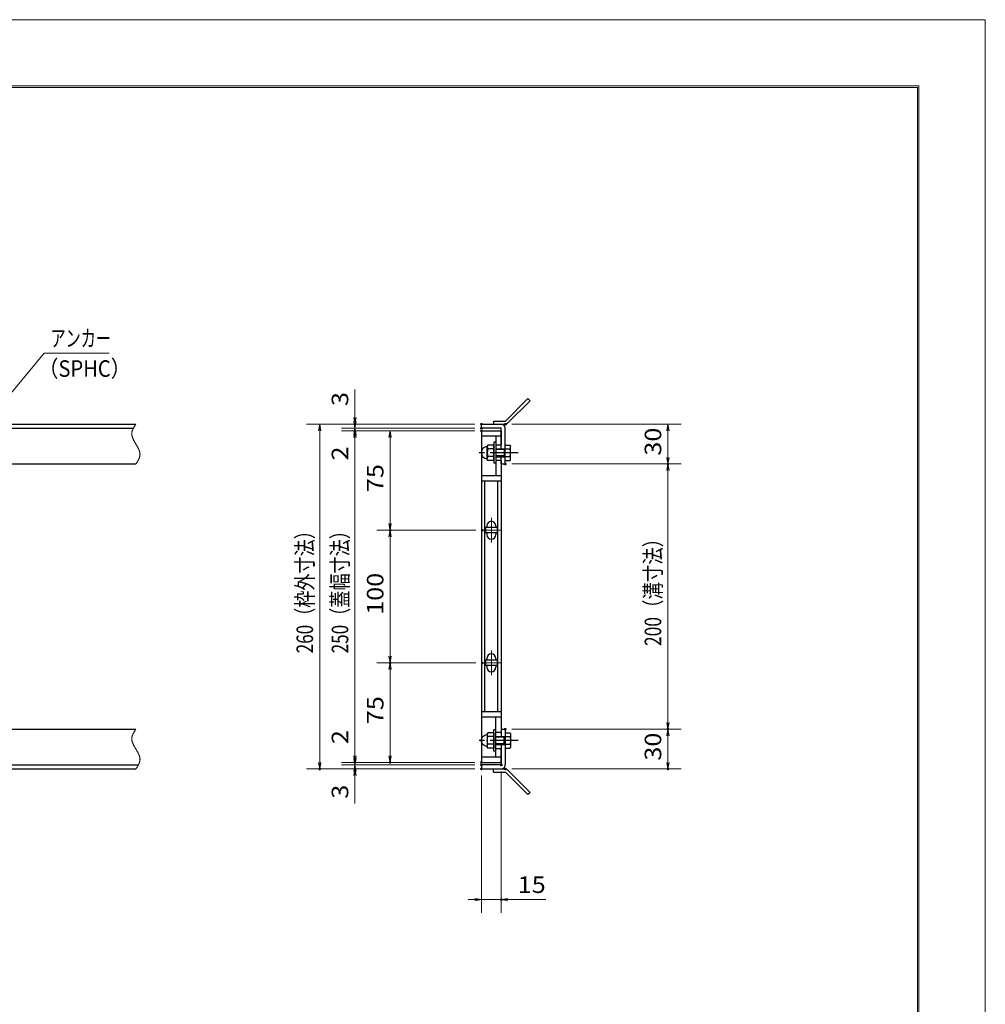
# Model space of a CAD drawing. Units: millimetres. Extents: x -1050 to 1050, y -743 to 742.
# Drawn here: x 322 to 1050, y 0 to 742 of the extents above; entities that cross this region are included whole.
import ezdxf

# ---------------------------------------------------------------- set-up
doc = ezdxf.new("R2010")
doc.units = ezdxf.units.MM
doc.header["$LTSCALE"] = 5
doc.linetypes.add('JWW_CENTER1', pattern=[6.773333, 4.233333, -0.846667, 0.846667, -0.846667])
doc.linetypes.add('JWW_PHANTOM1', pattern=[6.773333, 3.386667, -0.846667, 0.423333, -0.846667, 0.423333, -0.846667])
for name, color, linetype in [('7-図\u3000枠', 7, 'Continuous'), ('アンカー', 7, 'Continuous'), ('中心線', 7, 'Continuous'), ('寸法注釈', 7, 'Continuous'), ('想像線', 7, 'Continuous'), ('枠', 7, 'Continuous'), ('蓋', 7, 'Continuous')]:
    doc.layers.add(name, color=color, linetype=linetype)
doc.styles.add('ＭＳ ゴシック', font='txt', dxfattribs={"height": 1})

# ---------------------------------------------------------------- blocks, each defined once
blk = doc.blocks.new('_OPEN_0-1_')
at = {"layer": '寸法注釈', "color": 2, "linetype": 'Continuous', "lineweight": 5}
for p, q in [((-1, 0.17), (0, 0)), ((0, 0), (-1, -0.17)), ((0, 0), (-1, 0))]:
    blk.add_line(p, q, dxfattribs=at)
blk = doc.blocks.new('A$C6EB770D1_0-A_')
at = {"layer": 'アンカー', "color": 7, "linetype": 'Continuous', "lineweight": 25}
for p, q in [((26.05, 19.3), (9.05, 2.3)), ((27.68, 17.68), (10.67, 0.67)), ((27.68, 17.68), (26.05, 19.3)), ((0, 2.3), (9.05, 2.3)), ((0, 2.3), (0, 0)), ((0, 0), (9.05, 0))]:
    blk.add_line(p, q, dxfattribs=at)
blk.add_arc((9.05, 2.3), 2.3, 270, 315, dxfattribs=at)
blk = doc.blocks.new('A$C7F9B46CE_0-7_')
at = {"layer": '想像線', "color": 7, "linetype": 'Continuous', "lineweight": 25}
for p, q in [((13.51, 16), (13.51, 0)), ((15.11, 16), (13.51, 16)), ((15.11, 16), (15.11, 0)), ((8.96, 13.77), (8.51, 13)), ((8.51, 2.99), (8.51, 13)), ((13.51, 13.78), (8.96, 13.78)), ((13.51, 10.89), (8.96, 10.89)), ((13.51, 2.22), (13.51, 13.77)), ((15.11, 11), (22.11, 11)), ((21.18, 10.46), (15.11, 10.46)), ((21.18, 11), (21.18, 5)), ((22.11, 11), (21.18, 10.46)), ((22.11, 2.22), (22.11, 13.77)), ((22.11, 13.77), (25.67, 13.77)), ((22.11, 10.89), (25.67, 10.89)), ((25.67, 13.77), (26.11, 13)), ((26.11, 2.99), (26.11, 13)), ((8.96, 2.22), (8.51, 2.99)), ((13.51, 5.1), (8.96, 5.1)), ((13.51, 2.22), (8.96, 2.22)), ((21.18, 5.54), (15.11, 5.54)), ((15.11, 5), (22.11, 5)), ((22.11, 5), (21.18, 5.54)), ((22.11, 5.1), (25.66, 5.1)), ((22.11, 2.22), (25.67, 2.22)), ((25.67, 2.22), (26.11, 2.99)), ((15.11, 0), (13.51, 0))]:
    blk.add_line(p, q, dxfattribs=at)
at = {"layer": '想像線', "color": 6, "linetype": 'JWW_CENTER1', "lineweight": 25}
blk.add_line((31.93, 8), (0, 8), dxfattribs=at)
at = {"layer": '想像線', "color": 7, "linetype": 'Continuous', "lineweight": 25}
for centre, radius, start, end in [((8.51, 8.06), 4.5, 93.58332, 266.41668), ((8.21, 12.85), 0.3, 273.58332, 0), ((11.06, 12.34), 2.55, 180.25748, 214.55301), ((18.07, 8), 9.55, 162.41141, 197.6472), ((23.57, 12.34), 2.55, 325.44699, 359.74252), ((16.56, 8), 9.55, 342.3528, 17.58859), ((8.21, 3.27), 0.3, 0, 86.41668), ((11.06, 3.66), 2.55, 145.44699, 179.74252), ((23.57, 3.66), 2.55, 0.25748, 34.55301)]:
    blk.add_arc(centre, radius, start, end, dxfattribs=at)

msp = doc.modelspace()

# ---------------------------------------------------------------- linework, layer by layer
at = {"layer": '7-図\u3000枠', "color": 4, "linetype": 'Continuous', "lineweight": 5}
for p, q in [((-975, 692.5), (1000, 692.5)), ((-973.75, 691.25), (998.75, 691.25)), ((998.75, -691.25), (998.75, 691.25)), ((1000, 692.5), (1000, -692.5))]:
    msp.add_line(p, q, dxfattribs=at)
at = {"layer": 'DEFPOINTS', "color": 4, "linetype": 'Continuous', "lineweight": 5}
for p, q in [((-1050, 742.5), (1050, 742.5)), ((1050, 742.5), (1050, -742.5))]:
    msp.add_line(p, q, dxfattribs=at)
at = {"layer": 'DEFPOINTS', "color": 4, "linetype": 'Continuous', "lineweight": 5, "const_width": 1}
for points in [[(575.18, 437.47, 0.414214), (574.68, 437.97, 0.414214), (574.18, 437.47, 0.414214), (574.68, 436.97, 0.414214)], [(670.56, 437.47, 0.414214), (670.06, 437.97, 0.414214), (669.56, 437.47, 0.414214), (670.06, 436.97, 0.414214)], [(670.56, 437.47, 0.414214), (670.06, 437.97, 0.414214), (669.56, 437.47, 0.414214), (670.06, 436.97, 0.414214)], [(688.61, 437.47, 0.414214), (688.11, 437.97, 0.414214), (687.61, 437.47, 0.414214), (688.11, 436.97, 0.414214)], [(575.18, 432.47, 0.414214), (574.68, 432.97, 0.414214), (574.18, 432.47, 0.414214), (574.68, 431.97, 0.414214)], [(670.56, 434.47, 0.414214), (670.06, 434.97, 0.414214), (669.56, 434.47, 0.414214), (670.06, 433.97, 0.414214)], [(670.56, 434.47, 0.414214), (670.06, 434.97, 0.414214), (669.56, 434.47, 0.414214), (670.06, 433.97, 0.414214)], [(670.56, 432.47, 0.414214), (670.06, 432.97, 0.414214), (669.56, 432.47, 0.414214), (670.06, 431.97, 0.414214)], [(670.56, 432.47, 0.414214), (670.06, 432.97, 0.414214), (669.56, 432.47, 0.414214), (670.06, 431.97, 0.414214)], [(670.56, 432.47, 0.414214), (670.06, 432.97, 0.414214), (669.56, 432.47, 0.414214), (670.06, 431.97, 0.414214)], [(688.61, 407.47, 0.414214), (688.11, 407.97, 0.414214), (687.61, 407.47, 0.414214), (688.11, 406.97, 0.414214)], [(688.61, 407.47, 0.414214), (688.11, 407.97, 0.414214), (687.61, 407.47, 0.414214), (688.11, 406.97, 0.414214)], [(811.18, 407.47, 0.414214), (810.68, 407.97, 0.414214), (810.18, 407.47, 0.414214), (810.68, 406.97, 0.414214)], [(601.71, 357.47, 0.414214), (601.21, 357.97, 0.414214), (600.71, 357.47, 0.414214), (601.21, 356.97, 0.414214)], [(671.25, 357.47, 0.414214), (670.75, 357.97, 0.414214), (670.25, 357.47, 0.414214), (670.75, 356.97, 0.414214)], [(671.25, 357.47, 0.414214), (670.75, 357.97, 0.414214), (670.25, 357.47, 0.414214), (670.75, 356.97, 0.414214)], [(601.71, 257.47, 0.414214), (601.21, 257.97, 0.414214), (600.71, 257.47, 0.414214), (601.21, 256.97, 0.414214)], [(671.25, 257.47, 0.414214), (670.75, 257.97, 0.414214), (670.25, 257.47, 0.414214), (670.75, 256.97, 0.414214)], [(671.25, 257.47, 0.414214), (670.75, 257.97, 0.414214), (670.25, 257.47, 0.414214), (670.75, 256.97, 0.414214)], [(688.56, 207.47, 0.414214), (688.06, 207.97, 0.414214), (687.56, 207.47, 0.414214), (688.06, 206.97, 0.414214)], [(688.56, 207.47, 0.414214), (688.06, 207.97, 0.414214), (687.56, 207.47, 0.414214), (688.06, 206.97, 0.414214)], [(811.18, 207.47, 0.414214), (810.68, 207.97, 0.414214), (810.18, 207.47, 0.414214), (810.68, 206.97, 0.414214)], [(548.65, 177.47, 0.414214), (548.15, 177.97, 0.414214), (547.65, 177.47, 0.414214), (548.15, 176.97, 0.414214)], [(575.18, 182.47, 0.414214), (574.68, 182.97, 0.414214), (574.18, 182.47, 0.414214), (574.68, 181.97, 0.414214)], [(575.18, 182.47, 0.414214), (574.68, 182.97, 0.414214), (574.18, 182.47, 0.414214), (574.68, 181.97, 0.414214)], [(575.18, 177.47, 0.414214), (574.68, 177.97, 0.414214), (574.18, 177.47, 0.414214), (574.68, 176.97, 0.414214)], [(601.71, 182.47, 0.414214), (601.21, 182.97, 0.414214), (600.71, 182.47, 0.414214), (601.21, 181.97, 0.414214)], [(670.56, 182.47, 0.414214), (670.06, 182.97, 0.414214), (669.56, 182.47, 0.414214), (670.06, 181.97, 0.414214)], [(670.56, 182.47, 0.414214), (670.06, 182.97, 0.414214), (669.56, 182.47, 0.414214), (670.06, 181.97, 0.414214)], [(670.56, 182.47, 0.414214), (670.06, 182.97, 0.414214), (669.56, 182.47, 0.414214), (670.06, 181.97, 0.414214)], [(670.56, 180.47, 0.414214), (670.06, 180.97, 0.414214), (669.56, 180.47, 0.414214), (670.06, 179.97, 0.414214)], [(670.56, 180.47, 0.414214), (670.06, 180.97, 0.414214), (669.56, 180.47, 0.414214), (670.06, 179.97, 0.414214)], [(670.56, 177.47, 0.414214), (670.06, 177.97, 0.414214), (669.56, 177.47, 0.414214), (670.06, 176.97, 0.414214)], [(670.56, 177.47, 0.414214), (670.06, 177.97, 0.414214), (669.56, 177.47, 0.414214), (670.06, 176.97, 0.414214)], [(670.56, 177.47, 0.414214), (670.06, 177.97, 0.414214), (669.56, 177.47, 0.414214), (670.06, 176.97, 0.414214)], [(685.56, 180.47, 0.414214), (685.06, 180.97, 0.414214), (684.56, 180.47, 0.414214), (685.06, 179.97, 0.414214)], [(688.61, 177.47, 0.414214), (688.11, 177.97, 0.414214), (687.61, 177.47, 0.414214), (688.11, 176.97, 0.414214)], [(811.18, 177.47, 0.414214), (810.68, 177.97, 0.414214), (810.18, 177.47, 0.414214), (810.68, 176.97, 0.414214)], [(685.56, 78.95, 0.414214), (685.06, 79.45, 0.414214), (684.56, 78.95, 0.414214), (685.06, 78.45, 0.414214)]]:
    msp.add_lwpolyline(points, format="xyb", close=True, dxfattribs=at)
at = {"layer": '中心線', "color": 6, "linetype": 'JWW_CENTER1', "lineweight": 18}
for p, q in [((677.56, 366.78), (677.56, 348.17)), ((684.37, 357.47), (670.75, 357.47)), ((677.56, 266.78), (677.56, 248.17)), ((684.37, 257.47), (670.75, 257.47))]:
    msp.add_line(p, q, dxfattribs=at)
at = {"layer": '寸法注釈', "color": 2, "linetype": 'Continuous', "lineweight": 18}
for p, q in [((340.42, 490.97), (312.7, 457.54)), ((389.48, 490.97), (340.42, 490.97)), ((574.68, 442.47), (574.68, 463.59)), ((574.68, 439.47), (574.68, 444.47)), ((665.06, 437.47), (538.15, 437.47)), ((548.15, 432.47), (548.15, 182.47)), ((665.06, 437.47), (564.68, 437.47)), ((665.06, 434.47), (564.68, 434.47)), ((665.06, 434.47), (564.68, 434.47)), ((665.06, 432.47), (564.68, 432.47)), ((665.06, 432.47), (564.68, 432.47)), ((574.68, 434.47), (574.68, 437.47)), ((574.68, 434.47), (574.68, 432.47)), ((665.06, 432.47), (591.21, 432.47)), ((693.11, 437.47), (820.68, 437.47)), ((810.68, 432.47), (810.68, 412.47)), ((574.68, 429.47), (574.68, 424.47)), ((574.68, 427.47), (574.68, 187.47)), ((574.68, 427.47), (574.68, 406.36)), ((601.21, 427.47), (601.21, 362.47)), ((693.11, 407.47), (820.68, 407.47)), ((693.11, 407.47), (820.68, 407.47)), ((810.68, 402.47), (810.68, 212.47)), ((665.75, 357.47), (591.21, 357.47)), ((665.75, 357.47), (591.21, 357.47)), ((601.21, 352.47), (601.21, 262.47)), ((665.75, 257.47), (591.21, 257.47)), ((665.75, 257.47), (591.21, 257.47)), ((601.21, 252.47), (601.21, 187.47)), ((574.68, 187.47), (574.68, 208.59)), ((693.06, 207.47), (820.68, 207.47)), ((693.06, 207.47), (820.68, 207.47)), ((810.68, 202.47), (810.68, 182.47)), ((574.68, 185.47), (574.68, 190.47)), ((665.06, 182.47), (564.68, 182.47)), ((665.06, 182.47), (564.68, 182.47)), ((665.06, 180.47), (564.68, 180.47)), ((665.06, 180.47), (564.68, 180.47)), ((574.68, 180.47), (574.68, 182.47)), ((574.68, 180.47), (574.68, 177.47)), ((665.06, 182.47), (591.21, 182.47)), ((665.06, 177.47), (538.15, 177.47)), ((665.06, 177.47), (564.68, 177.47)), ((574.68, 175.47), (574.68, 170.47)), ((574.68, 172.47), (574.68, 151.36)), ((670.06, 172.47), (670.06, 68.95)), ((685.06, 175.47), (685.06, 68.95)), ((693.11, 177.47), (820.68, 177.47)), ((665.06, 78.95), (660.06, 78.95)), ((670.06, 78.95), (685.06, 78.95)), ((690.06, 78.95), (718.6, 78.95))]:
    msp.add_line(p, q, dxfattribs=at)
at = {"layer": '想像線', "color": 4, "linetype": 'JWW_PHANTOM1', "lineweight": 15}
for p, q in [((406.47, 430.68), (406.46, 430.38)), ((406.5, 430.98), (406.47, 430.68)), ((406.54, 431.28), (406.5, 430.98)), ((406.59, 431.58), (406.54, 431.28)), ((406.66, 431.87), (406.59, 431.58)), ((406.74, 432.17), (406.66, 431.87)), ((406.83, 432.47), (406.74, 432.17)), ((406.94, 432.76), (406.83, 432.47)), ((407.05, 433.06), (406.94, 432.76)), ((407.17, 433.36), (407.05, 433.06)), ((407.3, 433.65), (407.17, 433.36)), ((407.44, 433.95), (407.3, 433.65)), ((407.59, 434.24), (407.44, 433.95)), ((407.75, 434.54), (407.59, 434.24)), ((407.91, 434.83), (407.75, 434.54)), ((408.08, 435.13), (407.91, 434.83)), ((408.25, 435.42), (408.08, 435.13)), ((408.43, 435.71), (408.25, 435.42)), ((408.61, 436.01), (408.43, 435.71)), ((408.79, 436.3), (408.61, 436.01)), ((408.98, 436.59), (408.79, 436.3)), ((409.17, 436.89), (408.98, 436.59)), ((409.36, 437.18), (409.17, 436.89)), ((409.55, 437.47), (409.36, 437.18)), ((406.46, 430.38), (406.46, 430.08)), ((406.46, 430.08), (406.48, 429.78)), ((406.48, 429.78), (406.51, 429.48)), ((406.51, 429.48), (406.55, 429.18)), ((406.55, 429.18), (406.6, 428.88)), ((406.6, 428.88), (406.67, 428.57)), ((406.67, 428.57), (406.74, 428.27)), ((406.74, 428.27), (406.83, 427.97)), ((406.83, 427.97), (406.93, 427.67)), ((406.93, 427.67), (407.03, 427.36)), ((407.03, 427.36), (407.15, 427.06)), ((407.15, 427.06), (407.27, 426.75)), ((407.27, 426.75), (407.4, 426.45)), ((407.4, 426.45), (407.54, 426.14)), ((407.54, 426.14), (407.68, 425.84)), ((407.68, 425.84), (407.83, 425.53)), ((407.83, 425.53), (407.99, 425.23)), ((407.99, 425.23), (408.15, 424.92)), ((408.15, 424.92), (408.32, 424.62)), ((408.32, 424.62), (408.48, 424.31)), ((408.48, 424.31), (408.66, 424.01)), ((408.66, 424.01), (408.83, 423.7)), ((408.83, 423.7), (409.01, 423.39)), ((409.01, 423.39), (409.19, 423.09)), ((409.19, 423.09), (409.37, 422.78)), ((409.37, 422.78), (409.55, 422.47)), ((409.73, 422.17), (409.55, 422.47)), ((409.91, 421.86), (409.73, 422.17)), ((410.09, 421.56), (409.91, 421.86)), ((410.27, 421.25), (410.09, 421.56)), ((410.44, 420.94), (410.27, 421.25)), ((410.62, 420.64), (410.44, 420.94)), ((410.78, 420.33), (410.62, 420.64)), ((410.95, 420.03), (410.78, 420.33)), ((411.11, 419.72), (410.95, 420.03)), ((411.27, 419.42), (411.11, 419.72)), ((411.42, 419.11), (411.27, 419.42)), ((411.56, 418.81), (411.42, 419.11)), ((411.7, 418.5), (411.56, 418.81)), ((411.83, 418.2), (411.7, 418.5)), ((411.95, 417.89), (411.83, 418.2)), ((412.07, 417.59), (411.95, 417.89)), ((412.17, 417.28), (412.07, 417.59)), ((412.27, 416.98), (412.17, 417.28)), ((412.36, 416.68), (412.27, 416.98)), ((412.43, 416.38), (412.36, 416.68)), ((412.5, 416.07), (412.43, 416.38)), ((412.55, 415.77), (412.5, 416.07)), ((410.12, 408.36), (410.31, 408.65)), ((410.31, 408.65), (410.49, 408.94)), ((410.49, 408.94), (410.67, 409.24)), ((410.67, 409.24), (410.85, 409.53)), ((410.85, 409.53), (411.02, 409.82)), ((411.02, 409.82), (411.19, 410.12)), ((411.19, 410.12), (411.35, 410.41)), ((411.35, 410.41), (411.51, 410.71)), ((411.51, 410.71), (411.66, 411)), ((411.66, 411), (411.8, 411.3)), ((411.8, 411.3), (411.93, 411.59)), ((411.93, 411.59), (412.05, 411.89)), ((412.05, 411.89), (412.16, 412.19)), ((412.16, 412.19), (412.27, 412.48)), ((412.27, 412.48), (412.36, 412.78)), ((412.36, 412.78), (412.44, 413.08)), ((412.44, 413.08), (412.51, 413.37)), ((412.51, 413.37), (412.56, 413.67)), ((412.59, 415.47), (412.55, 415.77)), ((412.56, 413.67), (412.6, 413.97)), ((412.62, 415.17), (412.59, 415.47)), ((412.6, 413.97), (412.63, 414.27)), ((412.64, 414.87), (412.62, 415.17)), ((412.63, 414.27), (412.64, 414.57)), ((412.64, 414.57), (412.64, 414.87)), ((409.55, 407.47), (409.74, 407.77)), ((409.74, 407.77), (409.93, 408.06)), ((409.93, 408.06), (410.12, 408.36)), ((406.47, 200.68), (406.46, 200.38)), ((406.5, 200.98), (406.47, 200.68)), ((406.54, 201.28), (406.5, 200.98)), ((406.59, 201.58), (406.54, 201.28)), ((406.66, 201.87), (406.59, 201.58)), ((406.74, 202.17), (406.66, 201.87)), ((406.83, 202.47), (406.74, 202.17)), ((406.94, 202.76), (406.83, 202.47)), ((407.05, 203.06), (406.94, 202.76)), ((407.17, 203.36), (407.05, 203.06)), ((407.3, 203.65), (407.17, 203.36)), ((407.44, 203.95), (407.3, 203.65)), ((407.59, 204.24), (407.44, 203.95)), ((407.75, 204.54), (407.59, 204.24)), ((407.91, 204.83), (407.75, 204.54)), ((408.08, 205.13), (407.91, 204.83)), ((408.25, 205.42), (408.08, 205.13)), ((408.43, 205.71), (408.25, 205.42)), ((408.61, 206.01), (408.43, 205.71)), ((408.79, 206.3), (408.61, 206.01)), ((408.98, 206.59), (408.79, 206.3)), ((409.17, 206.89), (408.98, 206.59)), ((409.36, 207.18), (409.17, 206.89)), ((409.55, 207.47), (409.36, 207.18)), ((406.46, 200.38), (406.46, 200.08)), ((406.46, 200.08), (406.48, 199.78)), ((406.48, 199.78), (406.51, 199.48)), ((406.51, 199.48), (406.55, 199.18)), ((406.55, 199.18), (406.6, 198.88)), ((406.6, 198.88), (406.67, 198.57)), ((406.67, 198.57), (406.74, 198.27)), ((406.74, 198.27), (406.83, 197.97)), ((406.83, 197.97), (406.93, 197.67)), ((406.93, 197.67), (407.03, 197.36)), ((407.03, 197.36), (407.15, 197.06)), ((407.15, 197.06), (407.27, 196.75)), ((407.27, 196.75), (407.4, 196.45)), ((407.4, 196.45), (407.54, 196.14)), ((407.54, 196.14), (407.68, 195.84)), ((407.68, 195.84), (407.83, 195.53)), ((407.83, 195.53), (407.99, 195.23)), ((407.99, 195.23), (408.15, 194.92)), ((408.15, 194.92), (408.32, 194.62)), ((408.32, 194.62), (408.48, 194.31)), ((408.48, 194.31), (408.66, 194.01)), ((408.66, 194.01), (408.83, 193.7)), ((408.83, 193.7), (409.01, 193.39)), ((409.01, 193.39), (409.19, 193.09)), ((409.19, 193.09), (409.37, 192.78)), ((409.37, 192.78), (409.55, 192.47)), ((409.55, 192.47), (409.55, 192.47)), ((409.73, 192.17), (409.55, 192.47)), ((409.91, 191.86), (409.73, 192.17)), ((410.09, 191.56), (409.91, 191.86)), ((410.27, 191.25), (410.09, 191.56)), ((410.44, 190.94), (410.27, 191.25)), ((410.62, 190.64), (410.44, 190.94)), ((410.78, 190.33), (410.62, 190.64)), ((410.95, 190.03), (410.78, 190.33)), ((411.11, 189.72), (410.95, 190.03)), ((411.27, 189.42), (411.11, 189.72)), ((411.42, 189.11), (411.27, 189.42)), ((411.56, 188.81), (411.42, 189.11)), ((411.7, 188.5), (411.56, 188.81)), ((411.83, 188.2), (411.7, 188.5)), ((411.95, 187.89), (411.83, 188.2)), ((412.07, 187.59), (411.95, 187.89)), ((412.17, 187.28), (412.07, 187.59)), ((412.27, 186.98), (412.17, 187.28)), ((412.36, 186.68), (412.27, 186.98)), ((412.43, 186.38), (412.36, 186.68)), ((412.5, 186.07), (412.43, 186.38)), ((412.55, 185.77), (412.5, 186.07)), ((412.59, 185.47), (412.55, 185.77)), ((409.93, 178.06), (410.12, 178.36)), ((410.12, 178.36), (410.31, 178.65)), ((410.31, 178.65), (410.49, 178.94)), ((410.49, 178.94), (410.67, 179.24)), ((410.67, 179.24), (410.85, 179.53)), ((410.85, 179.53), (411.02, 179.82)), ((411.02, 179.82), (411.19, 180.12)), ((411.19, 180.12), (411.35, 180.41)), ((411.35, 180.41), (411.51, 180.71)), ((411.51, 180.71), (411.66, 181)), ((411.66, 181), (411.8, 181.3)), ((411.8, 181.3), (411.93, 181.59)), ((411.93, 181.59), (412.05, 181.89)), ((412.05, 181.89), (412.16, 182.19)), ((412.16, 182.19), (412.27, 182.48)), ((412.27, 182.48), (412.36, 182.78)), ((412.36, 182.78), (412.44, 183.08)), ((412.44, 183.08), (412.51, 183.37)), ((412.51, 183.37), (412.56, 183.67)), ((412.56, 183.67), (412.6, 183.97)), ((412.62, 185.17), (412.59, 185.47)), ((412.6, 183.97), (412.63, 184.27)), ((412.64, 184.87), (412.62, 185.17)), ((412.63, 184.27), (412.64, 184.57)), ((412.64, 184.57), (412.64, 184.87)), ((409.55, 177.47), (409.74, 177.77)), ((409.74, 177.77), (409.93, 178.06))]:
    msp.add_line(p, q, dxfattribs=at)
at = {"layer": '枠', "color": 7, "linetype": 'Continuous', "lineweight": 25}
for p, q in [((-795.45, 437.47), (409.55, 437.47)), ((-792.45, 434.47), (407.71, 434.47)), ((670.06, 437.47), (685.06, 437.47)), ((670.06, 434.47), (670.06, 437.47)), ((685.06, 434.47), (670.06, 434.47)), ((685.06, 418.97), (685.06, 434.47)), ((688.06, 407.47), (688.06, 434.47)), ((685.06, 407.47), (685.06, 412.97)), ((204.55, 407.47), (409.55, 407.47)), ((685.06, 407.47), (688.06, 407.47)), ((204.55, 207.47), (409.55, 207.47)), ((685.06, 207.47), (685.06, 201.97)), ((685.06, 207.47), (688.06, 207.47)), ((688.06, 207.47), (688.06, 180.47)), ((685.06, 195.97), (685.06, 180.47)), ((-792.45, 180.47), (411.39, 180.47)), ((685.06, 180.47), (670.06, 180.47)), ((670.06, 180.47), (670.06, 177.47)), ((-795.45, 177.47), (409.55, 177.47)), ((670.06, 177.47), (685.06, 177.47))]:
    msp.add_line(p, q, dxfattribs=at)
for centre, start, end in [((685.06, 434.47), 0, 90), ((685.06, 180.47), 270, 0)]:
    msp.add_arc(centre, 3, start, end, dxfattribs=at)
at = {"layer": '蓋', "color": 5, "linetype": 'Continuous', "lineweight": 25}
for p, q in [((670.06, 432.47), (670.06, 182.47)), ((670.06, 432.47), (685.06, 432.47)), ((685.06, 432.47), (685.06, 421.97)), ((685.06, 428.47), (670.06, 428.47)), ((681.06, 428.47), (681.06, 421.97)), ((681.06, 421.97), (685.06, 421.97)), ((681.06, 409.97), (681.06, 398.47)), ((685.06, 409.97), (681.06, 409.97)), ((685.06, 409.97), (685.06, 204.98)), ((685.06, 398.47), (670.06, 398.47)), ((685.06, 394.47), (670.06, 394.47)), ((672.56, 220.48), (672.56, 394.47)), ((682.56, 220.48), (682.56, 394.47)), ((682.06, 359.47), (673.06, 359.47)), ((673.06, 359.47), (673.06, 355.47)), ((674.06, 360.72), (674.06, 359.47)), ((681.06, 360.72), (681.06, 359.47)), ((682.06, 359.47), (682.06, 355.47)), ((682.06, 355.47), (673.06, 355.47)), ((674.06, 355.47), (674.06, 354.22)), ((681.06, 355.47), (681.06, 354.22)), ((674.06, 260.72), (674.06, 259.47)), ((681.06, 260.72), (681.06, 259.47)), ((682.06, 259.47), (673.06, 259.47)), ((673.06, 259.47), (673.06, 255.47)), ((682.06, 255.47), (673.06, 255.47)), ((674.06, 255.47), (674.06, 254.22)), ((681.06, 255.47), (681.06, 254.22)), ((682.06, 259.47), (682.06, 255.47)), ((685.06, 220.48), (670.06, 220.48)), ((685.06, 216.48), (670.06, 216.48)), ((681.06, 204.98), (681.06, 216.48)), ((685.06, 204.98), (681.06, 204.98)), ((685.06, 186.47), (670.06, 186.47)), ((681.06, 192.98), (685.06, 192.98)), ((681.06, 186.47), (681.06, 192.98)), ((685.06, 182.47), (685.06, 192.98)), ((670.06, 182.47), (685.06, 182.47))]:
    msp.add_line(p, q, dxfattribs=at)
at = {"layer": '蓋', "color": 7, "linetype": 'Continuous', "lineweight": 25, "const_width": 1}
for points in [[(670.56, 432.47, 0.414214), (670.06, 432.97, 0.414214), (669.56, 432.47, 0.414214), (670.06, 431.97, 0.414214)], [(670.56, 182.47, 0.414214), (670.06, 182.97, 0.414214), (669.56, 182.47, 0.414214), (670.06, 181.97, 0.414214)]]:
    msp.add_lwpolyline(points, format="xyb", close=True, dxfattribs=at)
at = {"layer": '蓋', "color": 5, "linetype": 'Continuous', "lineweight": 25}
for centre, start, end in [((677.56, 360.72), 0, 180), ((677.56, 354.22), 180, 0), ((677.56, 260.72), 0, 180), ((677.56, 254.22), 180, 0)]:
    msp.add_arc(centre, 3.5, start, end, dxfattribs=at)

# ---------------------------------------------------------------- block references
at = {"layer": 'アンカー', "color": 7, "linetype": 'Continuous', "lineweight": 25}
msp.add_blockref('A$C6EB770D1_0-A_', (679.06, 437.47), dxfattribs=at)
at = {"layer": 'アンカー', "color": 7, "linetype": 'Continuous', "lineweight": 25, "xscale": -1, "rotation": 180}
msp.add_blockref('A$C6EB770D1_0-A_', (679.06, 177.47), dxfattribs=at)
at = {"layer": '寸法注釈', "color": 2, "linetype": 'Continuous', "lineweight": 18, "xscale": 5, "yscale": 5}
for p, rotation in [((574.68, 437.47), 270), ((574.68, 434.47), 270), ((548.15, 437.47), 90), ((574.68, 434.47), 90), ((574.68, 432.47), 90), ((574.68, 432.47), 90), ((601.21, 432.47), 90), ((810.68, 437.47), 90), ((810.68, 407.47), 270), ((810.68, 407.47), 90), ((601.21, 357.47), 270), ((601.21, 357.47), 90), ((601.21, 257.47), 270), ((601.21, 257.47), 90), ((810.68, 207.47), 270), ((810.68, 207.47), 90), ((574.68, 182.47), 270), ((574.68, 182.47), 270), ((601.21, 182.47), 270), ((548.15, 177.47), 270), ((574.68, 180.47), 270), ((574.68, 180.47), 90), ((810.68, 177.47), 270), ((574.68, 177.47), 90), ((685.06, 78.95), 180)]:
    msp.add_blockref('_OPEN_0-1_', p, dxfattribs=dict(at, rotation=rotation))
msp.add_blockref('_OPEN_0-1_', (670.06, 78.95), dxfattribs=at)
at = {"layer": '想像線', "color": 4, "linetype": 'Continuous', "lineweight": 15}
msp.add_blockref('A$C7F9B46CE_0-7_', (665.95, 407.97), dxfattribs=at)
at = {"layer": '想像線', "color": 4, "linetype": 'Continuous', "lineweight": 15, "xscale": -1, "rotation": 180}
msp.add_blockref('A$C7F9B46CE_0-7_', (665.95, 206.97), dxfattribs=at)

# ---------------------------------------------------------------- texts
at = {"layer": '寸法注釈', "color": 7, "linetype": 'Continuous', "lineweight": 18, "style": 'ＭＳ ゴシック'}
for s, height, width, p in [('アンカー', 12.497, 0.667747, (345.2, 495.97)), ('（SPHC）', 12.5, 0.891324, (335.93, 473.18)), ('15', 12.497, 1.115358, (697.44, 83.95))]:
    msp.add_text(s, height=height, dxfattribs=dict(at, width=width)).set_placement(p)
for s, height, width, p in [('3', 12.5, 1.115358, (569.68, 451.16)), ('30', 12.497, 1.115358, (805.68, 413.74)), ('2', 12.5, 1.115358, (569.68, 410.05)), ('75', 12.497, 1.115358, (596.21, 386.24)), ('260（枠外寸法）', 12.497, 0.757269, (543.15, 264.68)), ('250（蓋幅寸法）', 12.497, 0.757269, (569.68, 264.68)), ('200（溝寸法）', 12.5, 0.770844, (805.68, 270.18)), ('100', 12.497, 1.115358, (596.21, 293.72)), ('75', 12.497, 1.115358, (596.21, 211.24)), ('2', 12.5, 1.115358, (569.68, 196.16)), ('30', 12.497, 1.115358, (805.68, 183.74)), ('3', 12.5, 1.115358, (569.68, 155.05))]:
    msp.add_text(s, height=height, rotation=90, dxfattribs=dict(at, width=width)).set_placement(p)

doc.saveas('drawing.dxf')
